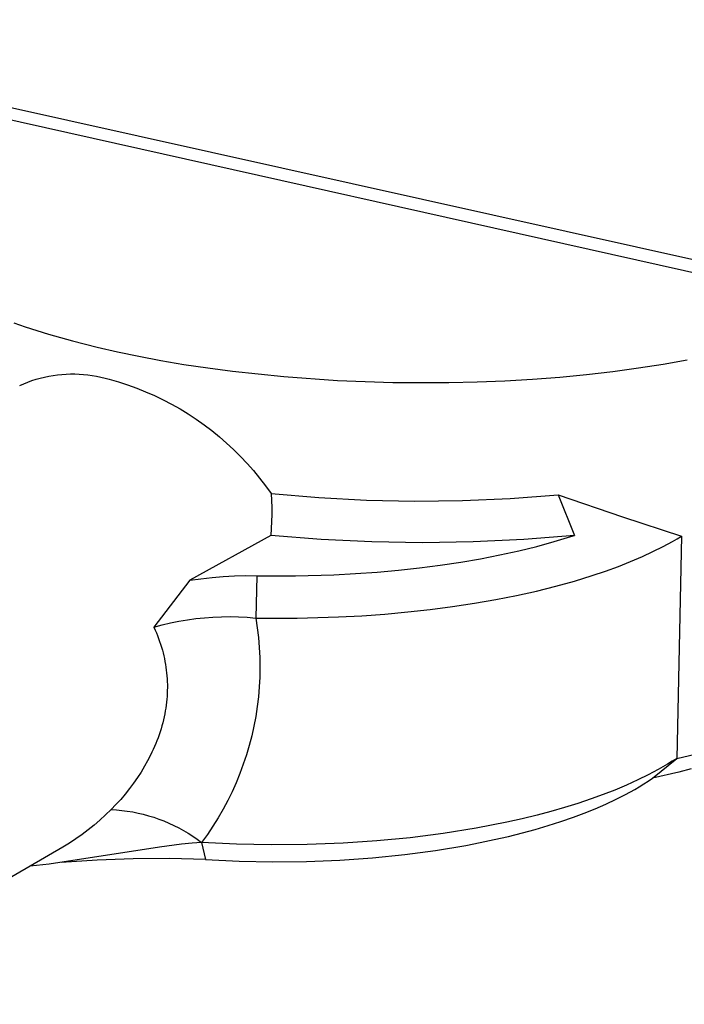
# Model space of a CAD drawing. Units: millimetres. Extents: x -414 to 424, y -403 to 231.
# Drawn here: x -266 to -220, y -402 to -333 of the extents above; entities that cross this region are included whole.
import ezdxf

# ---------------------------------------------------------------- set-up
doc = ezdxf.new("R2010")
doc.units = ezdxf.units.MM
doc.header["$MEASUREMENT"] = 0
doc.layers.add('Default', color=7, linetype='Continuous', true_color=0x000000)

msp = doc.modelspace()

# ---------------------------------------------------------------- linework, layer by layer
at = {"layer": 'Default', "color": 7, "true_color": 0xffffff}
for p, q in [((-202.476, -353.677), (-413.897, -306.567)), ((-413.851, -307.292), (-202.502, -354.557)), ((-266.653, -354.317), (-265.864, -354.588)), ((-265.864, -354.588), (-264.239, -355.102)), ((-264.239, -355.102), (-262.562, -355.577)), ((-262.562, -355.577), (-260.844, -356.013)), ((-260.844, -356.013), (-259.431, -356.336)), ((-259.431, -356.336), (-257.953, -356.644)), ((-257.953, -356.644), (-256.411, -356.935)), ((-256.411, -356.935), (-254.807, -357.206)), ((-254.807, -357.206), (-253.145, -357.456)), ((-253.145, -357.456), (-251.428, -357.683)), ((-224.933, -357.697), (-223.156, -357.455)), ((-223.156, -357.455), (-221.433, -357.185)), ((-221.433, -357.185), (-219.769, -356.887)), ((-265.1, -358.247), (-264.807, -358.165)), ((-264.807, -358.165), (-264.512, -358.093)), ((-264.512, -358.093), (-264.214, -358.032)), ((-264.214, -358.032), (-263.915, -357.98)), ((-263.915, -357.98), (-263.614, -357.939)), ((-263.614, -357.939), (-263.312, -357.907)), ((-263.312, -357.907), (-263.008, -357.886)), ((-263.008, -357.886), (-262.705, -357.876)), ((-262.705, -357.876), (-262.401, -357.875)), ((-262.401, -357.875), (-262.097, -357.885)), ((-262.097, -357.885), (-261.794, -357.905)), ((-261.794, -357.905), (-261.492, -357.936)), ((-261.492, -357.936), (-261.191, -357.976)), ((-261.191, -357.976), (-260.891, -358.027)), ((-260.891, -358.027), (-260.593, -358.088)), ((-260.593, -358.088), (-260.298, -358.159)), ((-260.298, -358.159), (-260.005, -358.24)), ((-251.428, -357.683), (-247.846, -358.061)), ((-247.846, -358.061), (-244.103, -358.326)), ((-230.523, -358.236), (-228.624, -358.088)), ((-228.624, -358.088), (-226.758, -357.909)), ((-226.758, -357.909), (-224.933, -357.697)), ((-266.238, -358.671), (-265.959, -358.551)), ((-265.959, -358.551), (-265.676, -358.44)), ((-265.676, -358.44), (-265.389, -358.338)), ((-265.389, -358.338), (-265.1, -358.247)), ((-260.005, -358.24), (-259.361, -358.426)), ((-259.361, -358.426), (-258.723, -358.633)), ((-258.723, -358.633), (-258.092, -358.862)), ((-258.092, -358.862), (-257.469, -359.112)), ((-244.103, -358.326), (-240.25, -358.467)), ((-240.25, -358.467), (-236.344, -358.476)), ((-236.344, -358.476), (-234.391, -358.43)), ((-234.391, -358.43), (-232.448, -358.35)), ((-232.448, -358.35), (-230.523, -358.236)), ((-257.469, -359.112), (-256.856, -359.382)), ((-256.856, -359.382), (-256.251, -359.673)), ((-256.251, -359.673), (-255.656, -359.984)), ((-255.656, -359.984), (-255.073, -360.314)), ((-255.073, -360.314), (-254.5, -360.664)), ((-254.5, -360.664), (-253.94, -361.033)), ((-253.94, -361.033), (-253.392, -361.42)), ((-253.392, -361.42), (-252.857, -361.825)), ((-252.857, -361.825), (-252.336, -362.248)), ((-252.336, -362.248), (-251.83, -362.688)), ((-251.83, -362.688), (-251.339, -363.145)), ((-251.339, -363.145), (-250.863, -363.618)), ((-250.863, -363.618), (-250.403, -364.106)), ((-250.403, -364.106), (-249.96, -364.61)), ((-249.96, -364.61), (-249.534, -365.128)), ((-249.534, -365.128), (-249.125, -365.66)), ((-249.125, -365.66), (-248.734, -366.205)), ((-248.734, -366.205), (-245.41, -366.488)), ((-248.734, -366.205), (-248.703, -366.692)), ((-232.074, -366.551), (-228.747, -366.3)), ((-228.747, -366.3), (-224.273, -367.838)), ((-228.747, -366.3), (-227.603, -369.124)), ((-248.703, -366.692), (-248.686, -367.179)), ((-245.41, -366.488), (-242.078, -366.664)), ((-242.078, -366.664), (-238.743, -366.734)), ((-238.743, -366.734), (-235.407, -366.696)), ((-235.407, -366.696), (-232.074, -366.551)), ((-248.683, -367.667), (-248.695, -368.154)), ((-248.686, -367.179), (-248.683, -367.667)), ((-248.695, -368.154), (-248.721, -368.641)), ((-224.273, -367.838), (-220.149, -369.171)), ((-248.761, -369.127), (-254.392, -372.257)), ((-248.721, -368.641), (-248.761, -369.127)), ((-245.241, -369.413), (-248.761, -369.127)), ((-227.603, -369.124), (-231.123, -369.411)), ((-227.855, -369.206), (-227.603, -369.124)), ((-220.149, -369.171), (-220.483, -384.666)), ((-220.456, -369.357), (-220.149, -369.171)), ((-241.713, -369.584), (-245.241, -369.413)), ((-238.182, -369.641), (-241.713, -369.584)), ((-234.65, -369.583), (-238.182, -369.641)), ((-231.123, -369.411), (-234.65, -369.583)), ((-230.228, -369.89), (-229.016, -369.559)), ((-229.016, -369.559), (-227.855, -369.206)), ((-221.437, -369.904), (-220.773, -369.542)), ((-220.773, -369.542), (-220.456, -369.357)), ((-234.141, -370.749), (-232.793, -370.486)), ((-232.793, -370.486), (-231.488, -370.2)), ((-231.488, -370.2), (-230.228, -369.89)), ((-222.88, -370.602), (-222.14, -370.258)), ((-222.14, -370.258), (-221.437, -369.904)), ((-238.402, -371.389), (-236.949, -371.201)), ((-236.949, -371.201), (-235.527, -370.988)), ((-235.527, -370.988), (-234.141, -370.749)), ((-224.547, -371.289), (-223.694, -370.951)), ((-223.694, -370.951), (-222.88, -370.602)), ((-247.04, -371.943), (-244.362, -371.868)), ((-244.362, -371.868), (-242.845, -371.787)), ((-242.845, -371.787), (-241.343, -371.681)), ((-241.343, -371.681), (-239.861, -371.548)), ((-239.861, -371.548), (-238.402, -371.389)), ((-227.607, -372.309), (-226.366, -371.927)), ((-226.366, -371.927), (-225.438, -371.614)), ((-225.438, -371.614), (-224.547, -371.289)), ((-254.392, -372.257), (-256.888, -375.525)), ((-254.392, -372.257), (-253.62, -372.146)), ((-253.62, -372.146), (-252.846, -372.057)), ((-252.846, -372.057), (-252.069, -371.992)), ((-252.069, -371.992), (-251.291, -371.949)), ((-251.291, -371.949), (-250.512, -371.931)), ((-250.512, -371.931), (-249.732, -371.935)), ((-249.732, -371.935), (-249.802, -374.883)), ((-249.732, -371.935), (-247.04, -371.943)), ((-228.903, -372.668), (-227.607, -372.309)), ((-231.649, -373.313), (-230.252, -373.003)), ((-230.252, -373.003), (-228.903, -372.668)), ((-236.1, -374.088), (-234.577, -373.857)), ((-234.577, -373.857), (-233.092, -373.598)), ((-233.092, -373.598), (-231.649, -373.313)), ((-242.419, -374.723), (-240.809, -374.608)), ((-240.809, -374.608), (-239.22, -374.463)), ((-239.22, -374.463), (-237.657, -374.291)), ((-237.657, -374.291), (-236.1, -374.088)), ((-256.312, -375.368), (-255.732, -375.229)), ((-255.732, -375.229), (-255.148, -375.109)), ((-255.148, -375.109), (-254.56, -375.008)), ((-254.56, -375.008), (-253.969, -374.925)), ((-253.969, -374.925), (-253.376, -374.862)), ((-253.376, -374.862), (-252.781, -374.818)), ((-252.781, -374.818), (-252.185, -374.793)), ((-252.185, -374.793), (-251.588, -374.787)), ((-251.588, -374.787), (-250.992, -374.8)), ((-250.992, -374.8), (-250.396, -374.832)), ((-250.396, -374.832), (-249.802, -374.883)), ((-249.802, -374.883), (-249.698, -375.565)), ((-249.802, -374.883), (-246.916, -374.892)), ((-246.916, -374.892), (-244.045, -374.81)), ((-244.045, -374.81), (-242.419, -374.723)), ((-256.888, -375.525), (-256.312, -375.368)), ((-256.888, -375.525), (-256.801, -375.719)), ((-256.801, -375.719), (-256.718, -375.915)), ((-256.718, -375.915), (-256.639, -376.113)), ((-249.698, -375.565), (-249.617, -376.249)), ((-256.639, -376.113), (-256.564, -376.313)), ((-256.564, -376.313), (-256.492, -376.513)), ((-256.492, -376.513), (-256.425, -376.716)), ((-256.425, -376.716), (-256.362, -376.919)), ((-249.617, -376.249), (-249.559, -376.936)), ((-256.362, -376.919), (-256.304, -377.124)), ((-256.304, -377.124), (-256.252, -377.32)), ((-256.252, -377.32), (-256.205, -377.516)), ((-249.559, -376.936), (-249.524, -377.624)), ((-256.205, -377.516), (-256.161, -377.714)), ((-256.161, -377.714), (-256.121, -377.913)), ((-256.121, -377.913), (-256.086, -378.112)), ((-249.524, -377.624), (-249.513, -378.313)), ((-256.086, -378.112), (-256.055, -378.312)), ((-256.055, -378.312), (-256.028, -378.513)), ((-256.028, -378.513), (-256.005, -378.714)), ((-256.005, -378.714), (-255.987, -378.917)), ((-249.513, -378.313), (-249.525, -379.002)), ((-255.987, -378.917), (-255.973, -379.12)), ((-255.973, -379.12), (-255.963, -379.324)), ((-255.963, -379.324), (-255.957, -379.528)), ((-249.525, -379.002), (-249.56, -379.691)), ((-255.967, -380.139), (-255.979, -380.342)), ((-255.96, -379.935), (-255.967, -380.139)), ((-255.956, -379.731), (-255.96, -379.935)), ((-255.957, -379.528), (-255.956, -379.731)), ((-249.56, -379.691), (-249.618, -380.377)), ((-256.016, -380.753), (-256.04, -380.957)), ((-255.995, -380.548), (-256.016, -380.753)), ((-255.979, -380.342), (-255.995, -380.548)), ((-249.618, -380.377), (-249.7, -381.062)), ((-256.103, -381.364), (-256.14, -381.567)), ((-256.069, -381.161), (-256.103, -381.364)), ((-256.04, -380.957), (-256.069, -381.161)), ((-249.7, -381.062), (-249.804, -381.743)), ((-256.279, -382.182), (-256.335, -382.394)), ((-256.226, -381.969), (-256.279, -382.182)), ((-256.181, -381.768), (-256.226, -381.969)), ((-256.14, -381.567), (-256.181, -381.768)), ((-249.804, -381.743), (-249.932, -382.42)), ((-256.462, -382.813), (-256.531, -383.021)), ((-256.396, -382.604), (-256.462, -382.813)), ((-256.335, -382.394), (-256.396, -382.604)), ((-249.932, -382.42), (-250.082, -383.093)), ((-256.681, -383.433), (-256.762, -383.636)), ((-256.604, -383.228), (-256.681, -383.433)), ((-256.531, -383.021), (-256.604, -383.228)), ((-250.082, -383.093), (-250.255, -383.76)), ((-257.029, -384.243), (-257.125, -384.442)), ((-256.937, -384.042), (-257.029, -384.243)), ((-256.848, -383.84), (-256.937, -384.042)), ((-256.762, -383.636), (-256.848, -383.84)), ((-250.255, -383.76), (-250.45, -384.421)), ((-220.483, -384.666), (-218.723, -384.249)), ((-257.328, -384.835), (-257.544, -385.22)), ((-257.125, -384.442), (-257.328, -384.835)), ((-250.45, -384.421), (-250.668, -385.075)), ((-222.173, -386.052), (-220.483, -384.666)), ((-220.802, -384.871), (-221.125, -385.069)), ((-220.483, -384.666), (-220.802, -384.871)), ((-257.785, -385.62), (-258.039, -386.01)), ((-257.544, -385.22), (-257.785, -385.62)), ((-250.668, -385.075), (-250.907, -385.721)), ((-221.782, -385.448), (-222.483, -385.821)), ((-220.35, -385.632), (-222.173, -386.052)), ((-221.452, -385.261), (-221.782, -385.448)), ((-221.125, -385.069), (-221.452, -385.261)), ((-219.469, -385.405), (-220.35, -385.632)), ((-258.039, -386.01), (-258.306, -386.393)), ((-250.907, -385.721), (-251.168, -386.359)), ((-223.195, -386.171), (-223.993, -386.533)), ((-222.483, -385.821), (-223.195, -386.171)), ((-222.782, -386.451), (-222.475, -386.255)), ((-222.475, -386.255), (-222.173, -386.052)), ((-258.585, -386.767), (-258.889, -387.149)), ((-258.306, -386.393), (-258.585, -386.767)), ((-251.451, -386.988), (-251.754, -387.607)), ((-251.168, -386.359), (-251.451, -386.988)), ((-224.8, -386.873), (-225.617, -387.191)), ((-223.993, -386.533), (-224.8, -386.873)), ((-224.049, -387.177), (-223.407, -386.824)), ((-223.407, -386.824), (-223.093, -386.641)), ((-223.093, -386.641), (-222.782, -386.451)), ((-259.206, -387.522), (-259.534, -387.885)), ((-258.889, -387.149), (-259.206, -387.522)), ((-251.754, -387.607), (-252.078, -388.215)), ((-226.441, -387.49), (-227.372, -387.803)), ((-225.617, -387.191), (-226.441, -387.49)), ((-225.433, -387.853), (-224.701, -387.509)), ((-224.701, -387.509), (-224.049, -387.177)), ((-259.873, -388.237), (-260.254, -388.61)), ((-259.534, -387.885), (-259.873, -388.237)), ((-259.873, -388.237), (-259.495, -388.259)), ((-259.495, -388.259), (-259.119, -388.295)), ((-259.119, -388.295), (-258.744, -388.342)), ((-258.744, -388.342), (-258.37, -388.403)), ((-252.078, -388.215), (-252.423, -388.812)), ((-229.254, -388.366), (-230.204, -388.618)), ((-228.31, -388.094), (-229.254, -388.366)), ((-227.372, -387.803), (-228.31, -388.094)), ((-226.926, -388.478), (-226.175, -388.175)), ((-226.175, -388.175), (-225.433, -387.853)), ((-260.647, -388.969), (-261.051, -389.316)), ((-260.254, -388.61), (-260.647, -388.969)), ((-258.37, -388.403), (-257.999, -388.476)), ((-257.999, -388.476), (-257.631, -388.562)), ((-257.631, -388.562), (-257.266, -388.661)), ((-257.266, -388.661), (-256.904, -388.772)), ((-256.904, -388.772), (-256.547, -388.895)), ((-256.547, -388.895), (-256.193, -389.03)), ((-256.193, -389.03), (-255.845, -389.177)), ((-252.423, -388.812), (-252.788, -389.396)), ((-231.258, -388.876), (-232.318, -389.114)), ((-230.204, -388.618), (-231.258, -388.876)), ((-229.445, -389.349), (-228.56, -389.066)), ((-228.56, -389.066), (-227.683, -388.761)), ((-227.683, -388.761), (-226.926, -388.478)), ((-261.467, -389.649), (-261.893, -389.969)), ((-261.051, -389.316), (-261.467, -389.649)), ((-255.845, -389.177), (-255.502, -389.337)), ((-255.502, -389.337), (-255.164, -389.507)), ((-255.164, -389.507), (-254.833, -389.689)), ((-254.833, -389.689), (-254.508, -389.883)), ((-252.788, -389.396), (-253.172, -389.969)), ((-234.449, -389.532), (-236.739, -389.899)), ((-233.382, -389.332), (-234.449, -389.532)), ((-232.318, -389.114), (-233.382, -389.332)), ((-231.231, -389.858), (-230.335, -389.613)), ((-230.335, -389.613), (-229.445, -389.349)), ((-262.329, -390.275), (-262.775, -390.566)), ((-261.893, -389.969), (-262.329, -390.275)), ((-254.508, -389.883), (-254.19, -390.087)), ((-254.19, -390.087), (-253.878, -390.302)), ((-253.878, -390.302), (-253.575, -390.528)), ((-253.172, -389.969), (-253.575, -390.528)), ((-241.376, -390.417), (-243.719, -390.574)), ((-239.039, -390.192), (-241.376, -390.417)), ((-236.739, -389.899), (-239.039, -390.192)), ((-234.173, -390.539), (-233.188, -390.331)), ((-233.188, -390.331), (-232.207, -390.104)), ((-232.207, -390.104), (-231.231, -389.858)), ((-263.23, -390.843), (-281.991, -401.806)), ((-256.5, -390.843), (-264.196, -392.037)), ((-262.775, -390.566), (-263.23, -390.843)), ((-254.981, -390.655), (-256.5, -390.843)), ((-254.223, -390.58), (-254.981, -390.655)), ((-253.575, -390.528), (-254.223, -390.58)), ((-251.15, -390.643), (-253.575, -390.528)), ((-253.575, -390.528), (-253.289, -391.72)), ((-248.723, -390.691), (-251.15, -390.643)), ((-246.22, -390.669), (-248.723, -390.691)), ((-243.719, -390.574), (-246.22, -390.669)), ((-239.416, -391.367), (-237.283, -391.084)), ((-237.283, -391.084), (-235.161, -390.731)), ((-235.161, -390.731), (-234.173, -390.539)), ((-260.847, -391.754), (-263.361, -391.926)), ((-258.328, -391.662), (-260.847, -391.754)), ((-255.808, -391.651), (-258.328, -391.662)), ((-253.289, -391.72), (-255.808, -391.651)), ((-253.289, -391.72), (-250.949, -391.831)), ((-246.27, -391.848), (-243.934, -391.754)), ((-243.934, -391.754), (-241.672, -391.595)), ((-241.672, -391.595), (-239.416, -391.367)), ((-264.196, -392.037), (-265.519, -392.18)), ((-250.949, -391.831), (-248.608, -391.873)), ((-248.608, -391.873), (-246.27, -391.848))]:
    msp.add_line(p, q, dxfattribs=at)

doc.saveas('drawing.dxf')
